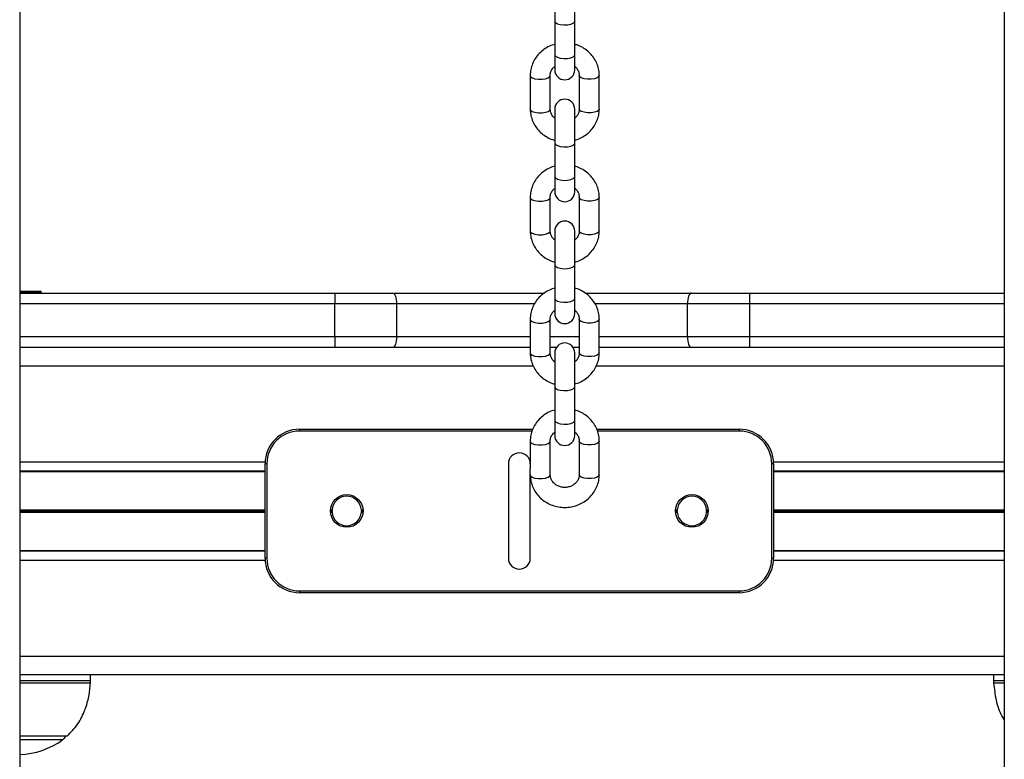
# Model space of a CAD drawing. Units: millimetres. Extents: x 1396 to 12452, y 298 to 18157.
# Drawn here: x 5790 to 6061, y 15651 to 15855 of the extents above; entities that cross this region are included whole.
import ezdxf

# ---------------------------------------------------------------- set-up
doc = ezdxf.new("R2010")
doc.units = ezdxf.units.MM
doc.header["$LTSCALE"] = 100

msp = doc.modelspace()

# ---------------------------------------------------------------- linework, layer by layer
at = {"color": 7, "linetype": 'Continuous', "lineweight": 25}
for p, q in [((5789.88, 16367.33), (5789.88, 13969.33)), ((6060.92, 15892.69), (6060.92, 15620.96)), ((5937.17, 15863.52), (5937.17, 15854.19)), ((5942.67, 15854.19), (5942.67, 15863.52)), ((5937.17, 15854.19), (5937.17, 15844.95)), ((5942.67, 15844.95), (5942.67, 15854.19)), ((5937.17, 15844.95), (5937.17, 15840.78)), ((5942.67, 15840.78), (5942.67, 15844.95)), ((5930.42, 15839.22), (5930.42, 15829.98)), ((5935.92, 15829.98), (5935.92, 15839.22)), ((5943.92, 15839.22), (5943.92, 15829.98)), ((5949.42, 15829.98), (5949.42, 15839.22)), ((5937.17, 15829.96), (5937.17, 15820.63)), ((5942.67, 15820.63), (5942.67, 15829.96)), ((5937.17, 15820.63), (5937.17, 15811.39)), ((5942.67, 15811.39), (5942.67, 15820.63)), ((5937.17, 15811.39), (5937.17, 15807.22)), ((5942.67, 15807.22), (5942.67, 15811.39)), ((5930.42, 15805.66), (5930.42, 15796.42)), ((5935.92, 15796.42), (5935.92, 15805.66)), ((5943.92, 15805.66), (5943.92, 15796.42)), ((5949.42, 15796.42), (5949.42, 15805.66)), ((5937.17, 15796.4), (5937.17, 15787.07)), ((5942.67, 15787.07), (5942.67, 15796.4)), ((5937.17, 15787.07), (5937.17, 15777.83)), ((5942.67, 15777.83), (5942.67, 15787.07)), ((5789.88, 15779.83), (5795.52, 15779.83)), ((5789.88, 15779.33), (5876.61, 15779.33)), ((5795.92, 15779.33), (5795.92, 15779.43)), ((5876.61, 15779.33), (5876.61, 15776.33)), ((5876.61, 15779.33), (5892.59, 15779.33)), ((5892.59, 15779.33), (5934.35, 15779.33)), ((5937.17, 15777.83), (5937.17, 15773.66)), ((5942.67, 15773.66), (5942.67, 15777.83)), ((5945.51, 15779.33), (5974.76, 15779.33)), ((5974.76, 15779.33), (5990.74, 15779.33)), ((5990.74, 15779.33), (6060.92, 15779.33)), ((5990.74, 15779.33), (5990.74, 15776.33)), ((5876.61, 15767.33), (5876.61, 15776.33)), ((5893.61, 15776.33), (5876.61, 15776.33)), ((5893.61, 15776.33), (5893.61, 15767.33)), ((5973.74, 15767.33), (5973.74, 15776.33)), ((5990.74, 15776.33), (5973.74, 15776.33)), ((5990.74, 15776.33), (5990.74, 15767.33)), ((5930.42, 15772.1), (5930.42, 15762.86)), ((5935.92, 15762.86), (5935.92, 15772.1)), ((5943.92, 15772.1), (5943.92, 15762.86)), ((5949.42, 15762.86), (5949.42, 15772.1)), ((5876.61, 15767.33), (5876.61, 15764.33)), ((5876.61, 15767.33), (5893.61, 15767.33)), ((5973.74, 15767.33), (5990.74, 15767.33)), ((5990.74, 15767.33), (5990.74, 15764.33)), ((5876.61, 15764.33), (5789.88, 15764.33)), ((5892.59, 15764.33), (5876.61, 15764.33)), ((5930.42, 15764.33), (5892.59, 15764.33)), ((5937.61, 15764.33), (5935.92, 15764.33)), ((5943.92, 15764.33), (5942.24, 15764.33)), ((5974.76, 15764.33), (5949.42, 15764.33)), ((5990.74, 15764.33), (5974.76, 15764.33)), ((6060.92, 15764.33), (5990.74, 15764.33)), ((5937.17, 15762.84), (5937.17, 15753.51)), ((5942.67, 15753.51), (5942.67, 15762.84)), ((5937.17, 15753.51), (5937.17, 15744.27)), ((5942.67, 15744.27), (5942.67, 15753.51)), ((5937.17, 15744.27), (5937.17, 15740.1)), ((5942.67, 15740.1), (5942.67, 15744.27)), ((5866.92, 15741.83), (5866.92, 15741.33)), ((5866.92, 15741.83), (5931.13, 15741.83)), ((5948.72, 15741.83), (5987.92, 15741.83)), ((5987.92, 15741.83), (5987.92, 15741.33)), ((5930.42, 15738.54), (5930.42, 15731)), ((5935.92, 15729.3), (5935.92, 15738.54)), ((5943.92, 15738.54), (5943.92, 15729.3)), ((5949.42, 15729.3), (5949.42, 15738.54)), ((5857.92, 15732.33), (5857.42, 15732.33)), ((5857.42, 15706.33), (5857.42, 15732.33)), ((5857.92, 15732.33), (5857.92, 15706.33)), ((5924.42, 15732.33), (5924.42, 15706.33)), ((5996.92, 15706.33), (5996.92, 15732.33)), ((5997.42, 15732.33), (5996.92, 15732.33)), ((5997.42, 15732.33), (5997.42, 15706.33)), ((5789.88, 15730.34), (5857.42, 15730.34)), ((5930.42, 15706.33), (5930.42, 15731)), ((5997.42, 15730.34), (6060.92, 15730.34)), ((5789.88, 15708.32), (5857.42, 15708.32)), ((5997.42, 15708.32), (6060.92, 15708.32)), ((5857.92, 15706.33), (5857.42, 15706.33)), ((5997.42, 15706.33), (5996.92, 15706.33)), ((5866.92, 15697.33), (5987.92, 15697.33)), ((5866.92, 15697.33), (5866.92, 15696.83)), ((5987.92, 15696.83), (5866.92, 15696.83)), ((5987.92, 15697.33), (5987.92, 15696.83)), ((5789.88, 15674.33), (6060.92, 15674.33)), ((5809.42, 15672.67), (5809.42, 15674.33)), ((6057.92, 15674.33), (6057.92, 15672.67)), ((5802.92, 15657.33), (5789.88, 15657.33))]:
    msp.add_line(p, q, dxfattribs=at)
at = {"color": 8, "linetype": 'Continuous', "lineweight": 25}
for p, q in [((5795.92, 15779.43), (5789.88, 15779.43)), ((5876.61, 15776.33), (5789.88, 15776.33)), ((5931.56, 15776.33), (5893.61, 15776.33)), ((5973.74, 15776.33), (5948.3, 15776.33)), ((6060.92, 15776.33), (5990.74, 15776.33)), ((5789.88, 15767.33), (5876.61, 15767.33)), ((5893.61, 15767.33), (5930.42, 15767.33)), ((5935.92, 15767.33), (5943.92, 15767.33)), ((5949.42, 15767.33), (5973.74, 15767.33)), ((5990.74, 15767.33), (6060.92, 15767.33)), ((5789.88, 15759.33), (5931.23, 15759.33)), ((5948.62, 15759.33), (6060.92, 15759.33)), ((5930.92, 15741.33), (5866.92, 15741.33)), ((5987.92, 15741.33), (5948.94, 15741.33)), ((5789.88, 15732.83), (5857.44, 15732.83)), ((5997.41, 15732.83), (6060.92, 15732.83)), ((5789.88, 15730.2), (5857.42, 15730.2)), ((5997.42, 15730.2), (6060.92, 15730.2)), ((5789.88, 15719.63), (5857.42, 15719.63)), ((5789.88, 15719.53), (5857.42, 15719.53)), ((5789.88, 15719.43), (5857.42, 15719.43)), ((5789.88, 15719.23), (5857.42, 15719.23)), ((5789.88, 15719.13), (5857.42, 15719.13)), ((5789.88, 15719.02), (5857.42, 15719.02)), ((5875.42, 15719.43), (5875.88, 15719.43)), ((5875.42, 15719.23), (5875.88, 15719.23)), ((5875.43, 15719.63), (5875.89, 15719.63)), ((5875.43, 15719.53), (5875.88, 15719.53)), ((5875.43, 15719.13), (5875.88, 15719.13)), ((5875.43, 15719.02), (5875.89, 15719.02)), ((5883.96, 15719.63), (5884.41, 15719.63)), ((5883.96, 15719.02), (5884.41, 15719.02)), ((5883.97, 15719.53), (5884.42, 15719.53)), ((5883.97, 15719.43), (5884.42, 15719.43)), ((5883.97, 15719.23), (5884.42, 15719.23)), ((5883.97, 15719.13), (5884.42, 15719.13)), ((5970.42, 15719.43), (5970.88, 15719.43)), ((5970.42, 15719.23), (5970.88, 15719.23)), ((5970.43, 15719.63), (5970.89, 15719.63)), ((5970.43, 15719.53), (5970.88, 15719.53)), ((5970.43, 15719.13), (5970.88, 15719.13)), ((5970.43, 15719.02), (5970.89, 15719.02)), ((5978.96, 15719.63), (5979.41, 15719.63)), ((5978.96, 15719.02), (5979.41, 15719.02)), ((5978.97, 15719.53), (5979.42, 15719.53)), ((5978.97, 15719.43), (5979.42, 15719.43)), ((5978.97, 15719.23), (5979.42, 15719.23)), ((5978.97, 15719.13), (5979.42, 15719.13)), ((5997.42, 15719.63), (6060.92, 15719.63)), ((5997.42, 15719.53), (6060.92, 15719.53)), ((5997.42, 15719.43), (6060.92, 15719.43)), ((5997.42, 15719.23), (6060.92, 15719.23)), ((5997.42, 15719.13), (6060.92, 15719.13)), ((5997.42, 15719.02), (6060.92, 15719.02)), ((5789.88, 15708.45), (5857.42, 15708.45)), ((5997.42, 15708.45), (6060.92, 15708.45)), ((5789.88, 15705.83), (5857.44, 15705.83)), ((5997.41, 15705.83), (6060.92, 15705.83)), ((5789.88, 15679.33), (6060.92, 15679.33)), ((5789.88, 15672.67), (5809.42, 15672.67)), ((5809.4, 15671.93), (5789.88, 15671.93)), ((6057.92, 15672.67), (6060.92, 15672.67)), ((6060.92, 15671.93), (6057.95, 15671.93)), ((5794.13, 15656.35), (5789.88, 15656.35)), ((5801.7, 15656.35), (5794.13, 15656.35))]:
    msp.add_line(p, q, dxfattribs=at)
at = {"color": 8, "linetype": 'Continuous', "lineweight": 25, "flags": 128}
for points in [[(5937.17, 15854.19), (5937.36, 15853.81), (5937.89, 15853.48), (5938.7, 15853.25), (5939.67, 15853.14), (5940.68, 15853.18), (5941.58, 15853.35), (5942.26, 15853.64), (5942.63, 15854), (5942.67, 15854.19)], [(5937.17, 15844.95), (5937.36, 15844.57), (5937.89, 15844.24), (5938.7, 15844.01), (5939.67, 15843.9), (5940.68, 15843.94), (5941.58, 15844.11), (5942.26, 15844.4), (5942.63, 15844.76), (5942.67, 15844.95)], [(5930.42, 15839.22), (5930.53, 15838.93), (5930.98, 15838.59), (5931.73, 15838.33), (5932.67, 15838.19), (5933.68, 15838.19), (5934.62, 15838.33), (5935.37, 15838.59), (5935.82, 15838.93), (5935.92, 15839.21)], [(5949.42, 15839.22), (5949.32, 15838.93), (5948.87, 15838.59), (5948.12, 15838.33), (5947.18, 15838.19), (5946.17, 15838.19), (5945.23, 15838.33), (5944.48, 15838.59), (5944.03, 15838.93), (5943.92, 15839.21)], [(5930.42, 15829.98), (5930.53, 15829.69), (5930.98, 15829.35), (5931.73, 15829.09), (5932.67, 15828.95), (5933.68, 15828.95), (5934.62, 15829.09), (5935.37, 15829.35), (5935.82, 15829.69), (5935.92, 15829.98)], [(5949.42, 15829.98), (5949.32, 15829.69), (5948.87, 15829.35), (5948.12, 15829.09), (5947.18, 15828.95), (5946.17, 15828.95), (5945.23, 15829.09), (5944.48, 15829.35), (5944.03, 15829.69), (5943.92, 15829.98)], [(5937.17, 15820.63), (5937.36, 15820.25), (5937.89, 15819.92), (5938.7, 15819.69), (5939.67, 15819.58), (5940.68, 15819.62), (5941.58, 15819.79), (5942.26, 15820.08), (5942.63, 15820.44), (5942.67, 15820.63)], [(5937.17, 15811.39), (5937.36, 15811.01), (5937.89, 15810.68), (5938.7, 15810.45), (5939.67, 15810.34), (5940.68, 15810.38), (5941.58, 15810.55), (5942.26, 15810.84), (5942.63, 15811.2), (5942.67, 15811.39)], [(5930.42, 15805.66), (5930.53, 15805.37), (5930.98, 15805.02), (5931.73, 15804.76), (5932.67, 15804.62), (5933.68, 15804.62), (5934.62, 15804.76), (5935.37, 15805.02), (5935.82, 15805.37), (5935.92, 15805.65)], [(5949.42, 15805.66), (5949.32, 15805.37), (5948.87, 15805.02), (5948.12, 15804.76), (5947.18, 15804.62), (5946.17, 15804.62), (5945.23, 15804.76), (5944.48, 15805.02), (5944.03, 15805.37), (5943.92, 15805.65)], [(5930.42, 15796.42), (5930.53, 15796.13), (5930.98, 15795.79), (5931.73, 15795.53), (5932.67, 15795.39), (5933.68, 15795.39), (5934.62, 15795.53), (5935.37, 15795.79), (5935.82, 15796.13), (5935.92, 15796.42)], [(5949.42, 15796.42), (5949.32, 15796.13), (5948.87, 15795.79), (5948.12, 15795.53), (5947.18, 15795.39), (5946.17, 15795.39), (5945.23, 15795.53), (5944.48, 15795.79), (5944.03, 15796.13), (5943.92, 15796.42)], [(5937.17, 15787.07), (5937.36, 15786.69), (5937.89, 15786.36), (5938.7, 15786.13), (5939.67, 15786.02), (5940.68, 15786.06), (5941.58, 15786.23), (5942.26, 15786.51), (5942.63, 15786.87), (5942.67, 15787.07)], [(5937.17, 15777.83), (5937.36, 15777.45), (5937.89, 15777.12), (5938.7, 15776.89), (5939.67, 15776.78), (5940.68, 15776.82), (5941.58, 15776.99), (5942.26, 15777.28), (5942.63, 15777.64), (5942.67, 15777.83)], [(5930.42, 15772.1), (5930.53, 15771.81), (5930.98, 15771.46), (5931.73, 15771.2), (5932.67, 15771.06), (5933.68, 15771.06), (5934.62, 15771.2), (5935.37, 15771.46), (5935.82, 15771.81), (5935.92, 15772.09)], [(5949.42, 15772.1), (5949.32, 15771.81), (5948.87, 15771.46), (5948.12, 15771.2), (5947.18, 15771.06), (5946.17, 15771.06), (5945.23, 15771.2), (5944.48, 15771.46), (5944.03, 15771.81), (5943.92, 15772.09)], [(5930.42, 15762.86), (5930.53, 15762.57), (5930.98, 15762.22), (5931.73, 15761.96), (5932.67, 15761.82), (5933.68, 15761.82), (5934.62, 15761.96), (5935.37, 15762.22), (5935.82, 15762.57), (5935.92, 15762.86)], [(5949.42, 15762.86), (5949.32, 15762.57), (5948.87, 15762.22), (5948.12, 15761.96), (5947.18, 15761.82), (5946.17, 15761.82), (5945.23, 15761.96), (5944.48, 15762.22), (5944.03, 15762.57), (5943.92, 15762.86)], [(5937.17, 15753.51), (5937.36, 15753.13), (5937.89, 15752.8), (5938.7, 15752.56), (5939.67, 15752.46), (5940.68, 15752.49), (5941.58, 15752.67), (5942.26, 15752.95), (5942.63, 15753.31), (5942.67, 15753.51)], [(5937.17, 15744.27), (5937.36, 15743.89), (5937.89, 15743.56), (5938.7, 15743.33), (5939.67, 15743.22), (5940.68, 15743.26), (5941.58, 15743.43), (5942.26, 15743.71), (5942.63, 15744.07), (5942.67, 15744.27)], [(5930.42, 15738.54), (5930.53, 15738.25), (5930.98, 15737.9), (5931.73, 15737.64), (5932.67, 15737.5), (5933.68, 15737.5), (5934.62, 15737.64), (5935.37, 15737.9), (5935.82, 15738.25), (5935.92, 15738.52)], [(5949.42, 15738.54), (5949.32, 15738.25), (5948.87, 15737.9), (5948.12, 15737.64), (5947.18, 15737.5), (5946.17, 15737.5), (5945.23, 15737.64), (5944.48, 15737.9), (5944.03, 15738.25), (5943.92, 15738.53)], [(5930.42, 15729.3), (5930.53, 15729.01), (5930.98, 15728.66), (5931.73, 15728.4), (5932.67, 15728.26), (5933.68, 15728.26), (5934.62, 15728.4), (5935.37, 15728.66), (5935.82, 15729.01), (5935.92, 15729.3)], [(5949.42, 15729.3), (5949.32, 15729.01), (5948.87, 15728.66), (5948.12, 15728.4), (5947.18, 15728.26), (5946.17, 15728.26), (5945.23, 15728.4), (5944.48, 15728.66), (5944.03, 15729.01), (5943.92, 15729.3)]]:
    msp.add_lwpolyline(points, dxfattribs=at)
at = {"color": 7, "linetype": 'Continuous', "lineweight": 25, "flags": 128}
for points in [[(5892.59, 15779.33), (5892.79, 15779.27), (5892.98, 15779.1), (5893.16, 15778.82), (5893.31, 15778.45), (5893.44, 15778), (5893.53, 15777.48), (5893.59, 15776.91), (5893.61, 15776.33)], [(5974.76, 15779.33), (5974.56, 15779.27), (5974.36, 15779.1), (5974.19, 15778.82), (5974.03, 15778.45), (5973.91, 15778), (5973.81, 15777.48), (5973.75, 15776.91), (5973.74, 15776.33)], [(5893.61, 15767.33), (5893.59, 15766.74), (5893.53, 15766.18), (5893.44, 15765.66), (5893.31, 15765.21), (5893.16, 15764.83), (5892.98, 15764.56), (5892.79, 15764.39), (5892.59, 15764.33)], [(5973.74, 15767.33), (5973.75, 15766.74), (5973.81, 15766.18), (5973.91, 15765.66), (5974.03, 15765.21), (5974.19, 15764.83), (5974.36, 15764.56), (5974.56, 15764.39), (5974.76, 15764.33)]]:
    msp.add_lwpolyline(points, dxfattribs=at)
at = {"color": 7, "linetype": 'Continuous', "lineweight": 25}
for centre in [(5879.92, 15719.33), (5974.92, 15719.33)]:
    msp.add_circle(centre, 4.5, dxfattribs=at)
for centre, radius, start, end in [((5939.92, 15840.78), 2.75, 180, 0), ((5939.92, 15829.96), 2.75, 0, 180), ((5939.92, 15807.22), 2.75, 180, 0), ((5939.92, 15796.4), 2.75, 0, 180), ((5795.52, 15779.43), 0.4, 0, 90), ((5939.92, 15773.66), 2.75, 180, 0), ((5939.92, 15762.84), 2.75, 0, 180), ((5866.92, 15732.33), 9.5, 90, 180), ((5866.92, 15732.33), 9, 90, 180), ((5939.92, 15740.1), 2.75, 180, 0), ((5987.92, 15732.33), 9.5, 360, 90), ((5987.92, 15732.33), 9, 360, 90), ((5927.42, 15732.33), 3, 0, 180), ((5879.92, 15719.33), 4.05, 4.3205, 175.6795), ((5974.92, 15719.33), 4.05, 4.3205, 175.6795), ((5879.92, 15719.33), 4.05, 177.1397, 178.5426), ((5879.92, 15719.33), 4.05, 181.4574, 182.8603), ((5879.92, 15719.33), 4.05, 184.3205, 355.6795), ((5879.92, 15719.33), 4.05, 1.4574, 2.8603), ((5879.92, 15719.33), 4.05, 357.1397, 358.5426), ((5974.92, 15719.33), 4.05, 177.1397, 178.5426), ((5974.92, 15719.33), 4.05, 181.4574, 182.8603), ((5974.92, 15719.33), 4.05, 184.3205, 355.6795), ((5974.92, 15719.33), 4.05, 1.4574, 2.8603), ((5974.92, 15719.33), 4.05, 357.1397, 358.5426), ((5866.92, 15706.33), 9.5, 180, 270), ((5866.92, 15706.33), 9, 180, 270), ((5927.42, 15706.33), 3, 180, 0), ((5987.92, 15706.33), 9, 270, 360), ((5987.92, 15706.33), 9.5, 270, 360), ((5799.42, 15672.67), 10, 355.7477, 0), ((6067.92, 15672.67), 10, 180, 184.2523), ((5789.42, 15673.04), 20.73, 271.2718, 306.3263), ((5799.92, 15658.76), 3, 306.3263, 331.4289)]:
    msp.add_arc(centre, radius, start, end, dxfattribs=at)
for points, knots in [([(5937.17, 15847.78), (5936.94, 15847.73), (5936.15, 15847.53), (5934.9, 15846.89), (5933.49, 15845.9), (5932.3, 15844.67), (5931.37, 15843.25), (5930.74, 15841.7), (5930.46, 15840.33), (5930.43, 15839.5), (5930.42, 15839.22)], [0, 0, 0, 0, 0.05932, 0.205089, 0.350703, 0.495914, 0.640506, 0.784314, 0.927318, 1, 1, 1, 1]), ([(5949.42, 15839.22), (5949.41, 15839.57), (5949.38, 15840.46), (5949.05, 15841.87), (5948.4, 15843.39), (5947.46, 15844.77), (5946.28, 15845.97), (5944.88, 15846.93), (5943.66, 15847.55), (5942.89, 15847.73), (5942.67, 15847.79)], [0, 0, 0, 0, 0.090216, 0.231973, 0.373726, 0.515701, 0.65817, 0.801286, 0.945101, 1, 1, 1, 1]), ([(5935.92, 15839.22), (5935.93, 15839.34), (5935.94, 15839.79), (5936.18, 15840.54), (5936.62, 15841.28), (5937.05, 15841.6), (5937.17, 15841.7)], [0, 0, 0, 0, 0.1363486, 0.4957609, 0.8479642, 1, 1, 1, 1]), ([(5942.67, 15841.75), (5942.68, 15841.74), (5942.97, 15841.56), (5943.37, 15841.02), (5943.84, 15840.17), (5943.9, 15839.54), (5943.92, 15839.22)], [0, 0, 0, 0, 0.002426, 0.320508, 0.646734, 1, 1, 1, 1]), ([(5930.42, 15829.98), (5930.44, 15829.63), (5930.47, 15828.74), (5930.8, 15827.33), (5931.45, 15825.81), (5932.39, 15824.43), (5933.57, 15823.23), (5934.97, 15822.27), (5936.19, 15821.65), (5936.96, 15821.47), (5937.17, 15821.42)], [0, 0, 0, 0, 0.090216, 0.231973, 0.373723, 0.515698, 0.658167, 0.801282, 0.945101, 1, 1, 1, 1]), ([(5937.17, 15827.46), (5937.17, 15827.46), (5936.88, 15827.64), (5936.47, 15828.18), (5936.01, 15829.03), (5935.95, 15829.66), (5935.92, 15829.98)], [0, 0, 0, 0, 0.002442, 0.320518, 0.646735, 1, 1, 1, 1]), ([(5943.92, 15829.98), (5943.92, 15829.86), (5943.9, 15829.41), (5943.67, 15828.66), (5943.23, 15827.92), (5942.8, 15827.6), (5942.67, 15827.5)], [0, 0, 0, 0, 0.1363497, 0.495765, 0.847963, 1, 1, 1, 1]), ([(5942.67, 15821.42), (5942.9, 15821.47), (5943.7, 15821.67), (5944.95, 15822.31), (5946.36, 15823.3), (5947.55, 15824.54), (5948.48, 15825.95), (5949.11, 15827.5), (5949.39, 15828.87), (5949.42, 15829.7), (5949.42, 15829.98)], [0, 0, 0, 0, 0.059315, 0.205089, 0.350704, 0.495915, 0.640504, 0.784314, 0.927317, 1, 1, 1, 1]), ([(5937.17, 15814.22), (5936.94, 15814.17), (5936.15, 15813.97), (5934.9, 15813.33), (5933.49, 15812.34), (5932.3, 15811.1), (5931.37, 15809.69), (5930.74, 15808.14), (5930.46, 15806.77), (5930.43, 15805.94), (5930.42, 15805.66)], [0, 0, 0, 0, 0.05932, 0.205089, 0.350703, 0.495914, 0.640497, 0.784315, 0.927318, 1, 1, 1, 1]), ([(5949.42, 15805.66), (5949.41, 15806.01), (5949.38, 15806.9), (5949.05, 15808.31), (5948.4, 15809.83), (5947.46, 15811.21), (5946.28, 15812.41), (5944.88, 15813.37), (5943.66, 15813.99), (5942.89, 15814.17), (5942.67, 15814.22)], [0, 0, 0, 0, 0.090217, 0.231973, 0.373734, 0.515701, 0.65817, 0.801285, 0.945104, 1, 1, 1, 1]), ([(5935.92, 15805.66), (5935.93, 15805.78), (5935.94, 15806.23), (5936.18, 15806.98), (5936.62, 15807.72), (5937.05, 15808.04), (5937.17, 15808.14)], [0, 0, 0, 0, 0.1363539, 0.495761, 0.8479643, 1, 1, 1, 1]), ([(5942.67, 15808.18), (5942.68, 15808.18), (5942.97, 15807.99), (5943.37, 15807.46), (5943.84, 15806.61), (5943.9, 15805.98), (5943.92, 15805.66)], [0, 0, 0, 0, 0.002426, 0.320508, 0.646734, 1, 1, 1, 1]), ([(5930.42, 15796.42), (5930.44, 15796.07), (5930.47, 15795.18), (5930.8, 15793.77), (5931.45, 15792.25), (5932.39, 15790.87), (5933.57, 15789.67), (5934.97, 15788.71), (5936.19, 15788.09), (5936.96, 15787.91), (5937.17, 15787.85)], [0, 0, 0, 0, 0.0902159, 0.2319742, 0.3737241, 0.5157001, 0.6581626, 0.8012839, 0.9451035, 1, 1, 1, 1]), ([(5937.17, 15793.89), (5937.17, 15793.9), (5936.87, 15794.08), (5936.47, 15794.62), (5936.01, 15795.47), (5935.95, 15796.1), (5935.92, 15796.42)], [0, 0, 0, 0, 0.002425, 0.320507, 0.646755, 1, 1, 1, 1]), ([(5943.92, 15796.42), (5943.92, 15796.3), (5943.9, 15795.85), (5943.67, 15795.1), (5943.23, 15794.36), (5942.8, 15794.04), (5942.67, 15793.94)], [0, 0, 0, 0, 0.136352, 0.495775, 0.84798, 1, 1, 1, 1]), ([(5942.67, 15787.86), (5942.9, 15787.91), (5943.7, 15788.11), (5944.95, 15788.75), (5946.36, 15789.74), (5947.55, 15790.97), (5948.48, 15792.39), (5949.11, 15793.94), (5949.39, 15795.31), (5949.42, 15796.14), (5949.42, 15796.42)], [0, 0, 0, 0, 0.059312, 0.205091, 0.350701, 0.495913, 0.640504, 0.784313, 0.927327, 1, 1, 1, 1]), ([(5937.17, 15780.66), (5936.94, 15780.6), (5936.15, 15780.41), (5934.9, 15779.77), (5933.49, 15778.78), (5932.3, 15777.54), (5931.37, 15776.13), (5930.74, 15774.57), (5930.46, 15773.21), (5930.43, 15772.38), (5930.42, 15772.1)], [0, 0, 0, 0, 0.059319, 0.205088, 0.350697, 0.495915, 0.640497, 0.784306, 0.927318, 1, 1, 1, 1]), ([(5949.42, 15772.1), (5949.41, 15772.44), (5949.38, 15773.34), (5949.05, 15774.75), (5948.4, 15776.27), (5947.46, 15777.65), (5946.28, 15778.85), (5944.88, 15779.81), (5943.66, 15780.42), (5942.89, 15780.61), (5942.67, 15780.66)], [0, 0, 0, 0, 0.090217, 0.231973, 0.373734, 0.515701, 0.65817, 0.801285, 0.945104, 1, 1, 1, 1]), ([(5935.92, 15772.1), (5935.93, 15772.22), (5935.94, 15772.67), (5936.18, 15773.42), (5936.62, 15774.15), (5937.05, 15774.48), (5937.17, 15774.58)], [0, 0, 0, 0, 0.13638, 0.495786, 0.847968, 1, 1, 1, 1]), ([(5942.67, 15774.62), (5942.68, 15774.62), (5942.97, 15774.43), (5943.37, 15773.9), (5943.84, 15773.05), (5943.9, 15772.42), (5943.92, 15772.1)], [0, 0, 0, 0, 0.002426, 0.320508, 0.646734, 1, 1, 1, 1]), ([(5930.42, 15762.86), (5930.44, 15762.51), (5930.47, 15761.62), (5930.8, 15760.2), (5931.45, 15758.69), (5932.39, 15757.31), (5933.57, 15756.11), (5934.97, 15755.15), (5936.19, 15754.53), (5936.96, 15754.35), (5937.17, 15754.29)], [0, 0, 0, 0, 0.090216, 0.231974, 0.373724, 0.5157, 0.658163, 0.801284, 0.945103, 1, 1, 1, 1]), ([(5937.17, 15760.33), (5937.17, 15760.33), (5936.87, 15760.52), (5936.47, 15761.06), (5936.01, 15761.91), (5935.95, 15762.53), (5935.92, 15762.86)], [0, 0, 0, 0, 0.002425, 0.320507, 0.646755, 1, 1, 1, 1]), ([(5943.92, 15762.86), (5943.92, 15762.74), (5943.9, 15762.29), (5943.67, 15761.54), (5943.23, 15760.8), (5942.8, 15760.48), (5942.67, 15760.38)], [0, 0, 0, 0, 0.136353, 0.495779, 0.847962, 1, 1, 1, 1]), ([(5942.67, 15754.3), (5942.9, 15754.35), (5943.7, 15754.55), (5944.95, 15755.18), (5946.36, 15756.18), (5947.55, 15757.41), (5948.48, 15758.83), (5949.11, 15760.38), (5949.39, 15761.75), (5949.42, 15762.58), (5949.42, 15762.86)], [0, 0, 0, 0, 0.059315, 0.20509, 0.3507, 0.495913, 0.640503, 0.784312, 0.927327, 1, 1, 1, 1]), ([(5937.17, 15747.1), (5936.94, 15747.04), (5936.15, 15746.85), (5934.9, 15746.21), (5933.49, 15745.22), (5932.3, 15743.98), (5931.37, 15742.56), (5930.74, 15741.01), (5930.46, 15739.65), (5930.43, 15738.82), (5930.42, 15738.54)], [0, 0, 0, 0, 0.059319, 0.205088, 0.350696, 0.495907, 0.640498, 0.784306, 0.927318, 1, 1, 1, 1]), ([(5949.42, 15738.54), (5949.41, 15738.88), (5949.38, 15739.78), (5949.05, 15741.19), (5948.4, 15742.71), (5947.46, 15744.09), (5946.28, 15745.29), (5944.88, 15746.25), (5943.66, 15746.86), (5942.89, 15747.05), (5942.67, 15747.1)], [0, 0, 0, 0, 0.090216, 0.231982, 0.373733, 0.5157, 0.658169, 0.801289, 0.945104, 1, 1, 1, 1]), ([(5935.92, 15738.54), (5935.93, 15738.66), (5935.94, 15739.11), (5936.18, 15739.86), (5936.62, 15740.59), (5937.05, 15740.92), (5937.17, 15741.02)], [0, 0, 0, 0, 0.13638, 0.495786, 0.847968, 1, 1, 1, 1]), ([(5942.67, 15741.06), (5942.68, 15741.06), (5942.97, 15740.87), (5943.37, 15740.33), (5943.84, 15739.48), (5943.9, 15738.86), (5943.92, 15738.54)], [0, 0, 0, 0, 0.002426, 0.320504, 0.646734, 1, 1, 1, 1]), ([(5930.42, 15729.3), (5930.44, 15728.95), (5930.47, 15728.06), (5930.8, 15726.64), (5931.45, 15725.12), (5932.39, 15723.75), (5933.57, 15722.55), (5934.96, 15721.57), (5936.52, 15720.85), (5938.2, 15720.41), (5939.94, 15720.26), (5941.69, 15720.42), (5943.38, 15720.87), (5944.95, 15721.61), (5946.36, 15722.62), (5947.55, 15723.85), (5948.48, 15725.27), (5949.11, 15726.82), (5949.39, 15728.19), (5949.42, 15729.02), (5949.42, 15729.3)], [0, 0, 0, 0, 0.0365784, 0.0940583, 0.1515316, 0.2090963, 0.2668582, 0.3248871, 0.3831993, 0.4417755, 0.5005761, 0.5595506, 0.6186266, 0.6777263, 0.736759, 0.7956306, 0.8542499, 0.9125527, 0.9705331, 1, 1, 1, 1]), ([(5943.92, 15729.3), (5943.92, 15729.17), (5943.9, 15728.73), (5943.68, 15727.97), (5943.1, 15727.11), (5942.27, 15726.42), (5941.26, 15725.96), (5940.15, 15725.77), (5939.04, 15725.85), (5938.01, 15726.19), (5937.13, 15726.75), (5936.46, 15727.49), (5936.01, 15728.35), (5935.95, 15728.97), (5935.92, 15729.3)], [0, 0, 0, 0, 0.03592, 0.130586, 0.223346, 0.312367, 0.398545, 0.483102, 0.566858, 0.650362, 0.734099, 0.818882, 0.905837, 1, 1, 1, 1]), ([(5875.88, 15719.23), (5875.87, 15719.23), (5875.87, 15719.26), (5875.87, 15719.31), (5875.87, 15719.37), (5875.87, 15719.41), (5875.88, 15719.43)], [0, 0, 0, 0, 0.089843, 0.401925, 0.71336, 1, 1, 1, 1]), ([(5875.88, 15719.53), (5875.88, 15719.55), (5875.88, 15719.58), (5875.88, 15719.62), (5875.89, 15719.63)], [0, 0, 0, 0, 0.608395, 1, 1, 1, 1]), ([(5875.89, 15719.02), (5875.88, 15719.05), (5875.88, 15719.08), (5875.88, 15719.11), (5875.88, 15719.13)], [0, 0, 0, 0, 0.622784, 1, 1, 1, 1]), ([(5883.96, 15719.63), (5883.96, 15719.61), (5883.97, 15719.57), (5883.97, 15719.54), (5883.97, 15719.53)], [0, 0, 0, 0, 0.622801, 1, 1, 1, 1]), ([(5883.97, 15719.13), (5883.97, 15719.11), (5883.97, 15719.07), (5883.96, 15719.04), (5883.96, 15719.02)], [0, 0, 0, 0, 0.608419, 1, 1, 1, 1]), ([(5883.97, 15719.43), (5883.97, 15719.43), (5883.97, 15719.4), (5883.97, 15719.35), (5883.97, 15719.28), (5883.97, 15719.24), (5883.97, 15719.23)], [0, 0, 0, 0, 0.089848, 0.401924, 0.713357, 1, 1, 1, 1]), ([(5970.88, 15719.23), (5970.87, 15719.23), (5970.87, 15719.26), (5970.87, 15719.31), (5970.87, 15719.37), (5970.87, 15719.41), (5970.88, 15719.43)], [0, 0, 0, 0, 0.089848, 0.401924, 0.713357, 1, 1, 1, 1]), ([(5970.88, 15719.53), (5970.88, 15719.55), (5970.88, 15719.58), (5970.88, 15719.62), (5970.89, 15719.63)], [0, 0, 0, 0, 0.608419, 1, 1, 1, 1]), ([(5970.89, 15719.02), (5970.88, 15719.05), (5970.88, 15719.08), (5970.88, 15719.11), (5970.88, 15719.13)], [0, 0, 0, 0, 0.622801, 1, 1, 1, 1]), ([(5978.96, 15719.63), (5978.96, 15719.61), (5978.97, 15719.57), (5978.97, 15719.54), (5978.97, 15719.53)], [0, 0, 0, 0, 0.622784, 1, 1, 1, 1]), ([(5978.97, 15719.13), (5978.97, 15719.11), (5978.97, 15719.07), (5978.96, 15719.04), (5978.96, 15719.02)], [0, 0, 0, 0, 0.608395, 1, 1, 1, 1]), ([(5978.97, 15719.43), (5978.97, 15719.43), (5978.97, 15719.4), (5978.97, 15719.35), (5978.97, 15719.28), (5978.97, 15719.24), (5978.97, 15719.23)], [0, 0, 0, 0, 0.0898474, 0.401926, 0.7133581, 1, 1, 1, 1]), ([(5802.92, 15657.33), (5803.95, 15658.38), (5806.02, 15660.52), (5807.89, 15664.37), (5809.01, 15668.22), (5809.25, 15670.7), (5809.37, 15671.93)], [0, 0, 0, 0, 0.26812, 0.543142, 0.774101, 1, 1, 1, 1]), ([(6057.98, 15671.92), (6058.16, 15670.35), (6058.52, 15667.23), (6059.63, 15663.78), (6060.7, 15662.11), (6060.92, 15661.75)], [0, 0, 0, 0, 0.443709, 0.881564, 1, 1, 1, 1])]:
    msp.add_open_spline(points, degree=3, knots=knots, dxfattribs=at)

doc.saveas('drawing.dxf')
